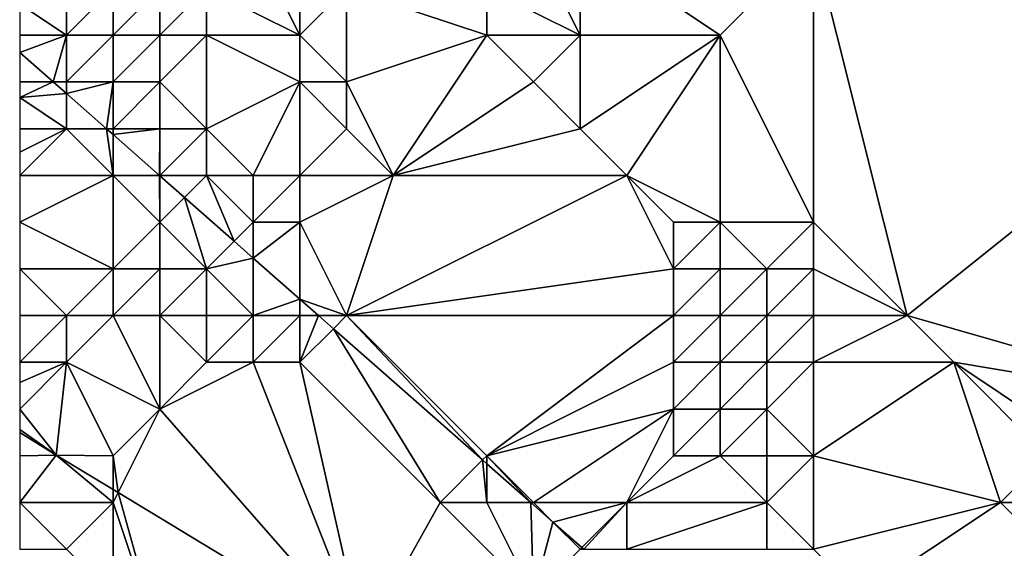
# Model space of a CAD drawing. Units: metres. Extents: x 75625 to 76250, y 349000 to 349500.
# Drawn here: x 75625 to 75646, y 349153 to 349164 of the extents above; entities that cross this region are included whole.
import ezdxf

# ---------------------------------------------------------------- set-up
doc = ezdxf.new("R2010")
doc.units = ezdxf.units.M
doc.layers.add('Terrain', color=15, linetype='Continuous')

msp = doc.modelspace()

# ---------------------------------------------------------------- linework, layer by layer
at = {"layer": 'Terrain'}
for points in [[(75631, 349164, 250.71), (75630, 349166, 250.78), (75629, 349165, 251.28), (75631, 349164, 250.71)], [(75631, 349164, 250.71), (75631, 349166, 250.44), (75630, 349166, 250.78), (75631, 349164, 250.71)], [(75632, 349165, 250.69), (75631, 349166, 250.44), (75631, 349164, 250.71), (75632, 349165, 250.69)], [(75637, 349164, 251.61), (75636, 349166, 251.45), (75635, 349165, 251.38), (75637, 349164, 251.61)], [(75637, 349164, 251.61), (75637, 349166, 251.52), (75636, 349166, 251.45), (75637, 349164, 251.61)], [(75640, 349164, 251.52), (75642, 349166, 251.49), (75637, 349166, 251.52), (75640, 349164, 251.52)], [(75640, 349164, 251.52), (75637, 349166, 251.52), (75637, 349164, 251.61), (75640, 349164, 251.52)], [(75642, 349160, 251.54), (75642, 349166, 251.49), (75640, 349164, 251.52), (75642, 349160, 251.54)], [(75642, 349160, 251.54), (75644, 349158, 251.4), (75642, 349166, 251.49), (75642, 349160, 251.54)], [(75642, 349166, 251.49), (75644, 349158, 251.4), (75654, 349166, 251.5), (75642, 349166, 251.49)], [(75651, 349156, 251.5), (75654, 349166, 251.5), (75644, 349158, 251.4), (75651, 349156, 251.5)], [(75626, 349164, 251.81), (75626, 349165, 251.61), (75625, 349164.667, 252.117), (75626, 349164, 251.81)], [(75627, 349164, 251.61), (75627, 349165, 251.42), (75626, 349164, 251.81), (75627, 349164, 251.61)], [(75626, 349164, 251.81), (75627, 349165, 251.42), (75626, 349165, 251.61), (75626, 349164, 251.81)], [(75628, 349164, 251.43), (75628, 349165, 251.33), (75627, 349164, 251.61), (75628, 349164, 251.43)], [(75627, 349164, 251.61), (75628, 349165, 251.33), (75627, 349165, 251.42), (75627, 349164, 251.61)], [(75629, 349164, 251.36), (75629, 349165, 251.28), (75628, 349164, 251.43), (75629, 349164, 251.36)], [(75628, 349164, 251.43), (75629, 349165, 251.28), (75628, 349165, 251.33), (75628, 349164, 251.43)], [(75631, 349164, 250.71), (75629, 349165, 251.28), (75629, 349164, 251.36), (75631, 349164, 250.71)], [(75632, 349163, 251.1), (75632, 349165, 250.69), (75631, 349164, 250.71), (75632, 349163, 251.1)], [(75632, 349163, 251.1), (75635, 349164, 251.45), (75632, 349165, 250.69), (75632, 349163, 251.1)], [(75635, 349164, 251.45), (75635, 349165, 251.38), (75632, 349165, 250.69), (75635, 349164, 251.45)], [(75637, 349164, 251.61), (75635, 349165, 251.38), (75635, 349164, 251.45), (75637, 349164, 251.61)], [(75626, 349164, 251.81), (75625, 349164.667, 252.117), (75625, 349164, 252.31), (75626, 349164, 251.81)], [(75626, 349164, 251.81), (75625, 349164, 252.31), (75625, 349163.634, 251.632), (75626, 349164, 251.81)], [(75626, 349164, 251.81), (75625, 349163.634, 251.632), (75625.72, 349163, 251.632), (75626, 349164, 251.81)], [(75626, 349163, 252.59), (75626, 349164, 251.81), (75625.72, 349163, 251.632), (75626, 349163, 252.59)], [(75627, 349163, 251.92), (75627, 349164, 251.61), (75626, 349163, 252.59), (75627, 349163, 251.92)], [(75626, 349163, 252.59), (75627, 349164, 251.61), (75626, 349164, 251.81), (75626, 349163, 252.59)], [(75628, 349163, 251.6), (75628, 349164, 251.43), (75627, 349163, 251.92), (75628, 349163, 251.6)], [(75627, 349163, 251.92), (75628, 349164, 251.43), (75627, 349164, 251.61), (75627, 349163, 251.92)], [(75629, 349162, 251.78), (75629, 349164, 251.36), (75628, 349163, 251.6), (75629, 349162, 251.78)], [(75628, 349163, 251.6), (75629, 349164, 251.36), (75628, 349164, 251.43), (75628, 349163, 251.6)], [(75629, 349162, 251.78), (75631, 349163, 251.05), (75629, 349164, 251.36), (75629, 349162, 251.78)], [(75631, 349163, 251.05), (75631, 349164, 250.71), (75629, 349164, 251.36), (75631, 349163, 251.05)], [(75632, 349163, 251.1), (75631, 349164, 250.71), (75631, 349163, 251.05), (75632, 349163, 251.1)], [(75633, 349161, 251.87), (75635, 349164, 251.45), (75632, 349163, 251.1), (75633, 349161, 251.87)], [(75633, 349161, 251.87), (75636, 349163, 251.66), (75635, 349164, 251.45), (75633, 349161, 251.87)], [(75636, 349163, 251.66), (75637, 349164, 251.61), (75635, 349164, 251.45), (75636, 349163, 251.66)], [(75637, 349162, 251.79), (75637, 349164, 251.61), (75636, 349163, 251.66), (75637, 349162, 251.79)], [(75638, 349161, 251.82), (75640, 349164, 251.52), (75637, 349162, 251.79), (75638, 349161, 251.82)], [(75637, 349162, 251.79), (75640, 349164, 251.52), (75637, 349164, 251.61), (75637, 349162, 251.79)], [(75640, 349160, 251.6), (75640, 349164, 251.52), (75638, 349161, 251.82), (75640, 349160, 251.6)], [(75642, 349160, 251.54), (75640, 349164, 251.52), (75640, 349160, 251.6), (75642, 349160, 251.54)], [(75625, 349163, 253.43), (75625.72, 349163, 251.632), (75625, 349163.634, 251.632), (75625, 349163, 253.43)], [(75625, 349163, 253.43), (75625, 349162.667, 253.537), (75625.72, 349163, 251.632), (75625, 349163, 253.43)], [(75625.72, 349163, 251.632), (75625, 349162.667, 253.537), (75626, 349162.754, 251.632), (75625.72, 349163, 251.632)], [(75626, 349163, 252.59), (75625.72, 349163, 251.632), (75626, 349162.754, 251.632), (75626, 349163, 252.59)], [(75627, 349163, 251.92), (75626, 349163, 252.59), (75626, 349162.754, 251.632), (75627, 349163, 251.92)], [(75627, 349163, 251.92), (75626, 349162.754, 251.632), (75626.856, 349162, 251.631), (75627, 349163, 251.92)], [(75627, 349162, 252.22), (75627, 349163, 251.92), (75626.856, 349162, 251.631), (75627, 349162, 252.22)], [(75628, 349162, 251.89), (75628, 349163, 251.6), (75627, 349162, 252.22), (75628, 349162, 251.89)], [(75627, 349162, 252.22), (75628, 349163, 251.6), (75627, 349163, 251.92), (75627, 349162, 252.22)], [(75629, 349162, 251.78), (75628, 349163, 251.6), (75628, 349162, 251.89), (75629, 349162, 251.78)], [(75630, 349161, 252.06), (75631, 349163, 251.05), (75629, 349162, 251.78), (75630, 349161, 252.06)], [(75631, 349161, 252.01), (75631, 349163, 251.05), (75630, 349161, 252.06), (75631, 349161, 252.01)], [(75632, 349162, 251.45), (75631, 349163, 251.05), (75631, 349161, 252.01), (75632, 349162, 251.45)], [(75632, 349162, 251.45), (75632, 349163, 251.1), (75631, 349163, 251.05), (75632, 349162, 251.45)], [(75633, 349161, 251.87), (75632, 349163, 251.1), (75632, 349162, 251.45), (75633, 349161, 251.87)], [(75633, 349161, 251.87), (75637, 349162, 251.79), (75636, 349163, 251.66), (75633, 349161, 251.87)], [(75626, 349162, 253.4), (75626, 349162.754, 251.632), (75625, 349162.667, 253.537), (75626, 349162, 253.4)], [(75626, 349162, 253.4), (75626.856, 349162, 251.631), (75626, 349162.754, 251.632), (75626, 349162, 253.4)], [(75626, 349162, 253.4), (75625, 349162.667, 253.537), (75625, 349162, 253.75), (75626, 349162, 253.4)], [(75627, 349161, 253.76), (75626, 349162, 253.4), (75625, 349161, 253.76), (75627, 349161, 253.76)], [(75626, 349162, 253.4), (75625, 349162, 253.75), (75625, 349161.5, 253.755), (75626, 349162, 253.4)], [(75626, 349162, 253.4), (75625, 349161.5, 253.755), (75625, 349161, 253.76), (75626, 349162, 253.4)], [(75627, 349161, 253.76), (75626.856, 349162, 251.631), (75626, 349162, 253.4), (75627, 349161, 253.76)], [(75627, 349161, 253.76), (75627, 349161.874, 251.631), (75626.856, 349162, 251.631), (75627, 349161, 253.76)], [(75627, 349162, 252.22), (75626.856, 349162, 251.631), (75627, 349161.874, 251.631), (75627, 349162, 252.22)], [(75628, 349162, 251.89), (75627, 349162, 252.22), (75627, 349161.874, 251.631), (75628, 349162, 251.89)], [(75628, 349162, 251.89), (75627, 349161.874, 251.631), (75627.992, 349161, 251.63), (75628, 349162, 251.89)], [(75628, 349161, 252.96), (75628, 349162, 251.89), (75627.992, 349161, 251.63), (75628, 349161, 252.96)], [(75629, 349161, 252.2), (75629, 349162, 251.78), (75628, 349161, 252.96), (75629, 349161, 252.2)], [(75628, 349161, 252.96), (75629, 349162, 251.78), (75628, 349162, 251.89), (75628, 349161, 252.96)], [(75630, 349161, 252.06), (75629, 349162, 251.78), (75629, 349161, 252.2), (75630, 349161, 252.06)], [(75633, 349161, 251.87), (75632, 349162, 251.45), (75631, 349161, 252.01), (75633, 349161, 251.87)], [(75638, 349161, 251.82), (75637, 349162, 251.79), (75633, 349161, 251.87), (75638, 349161, 251.82)], [(75627, 349161, 253.76), (75627.992, 349161, 251.63), (75627, 349161.874, 251.631), (75627, 349161, 253.76)], [(75627, 349159, 253.75), (75627, 349161, 253.76), (75625, 349160, 253.8), (75627, 349159, 253.75)], [(75627, 349161, 253.76), (75625, 349161, 253.76), (75625, 349160, 253.8), (75627, 349161, 253.76)], [(75627, 349159, 253.75), (75628, 349160, 253.62), (75627, 349161, 253.76), (75627, 349159, 253.75)], [(75628, 349160, 253.62), (75627.992, 349161, 251.63), (75627, 349161, 253.76), (75628, 349160, 253.62)], [(75628, 349160, 253.62), (75628, 349160.993, 251.63), (75627.992, 349161, 251.63), (75628, 349160, 253.62)], [(75628, 349161, 252.96), (75627.992, 349161, 251.63), (75628, 349160.993, 251.63), (75628, 349161, 252.96)], [(75629, 349161, 252.2), (75628, 349161, 252.96), (75628.528, 349160.528, 251.63), (75629, 349161, 252.2)], [(75628, 349161, 252.96), (75628, 349160.993, 251.63), (75628.528, 349160.528, 251.63), (75628, 349161, 252.96)], [(75628, 349160, 253.62), (75628.528, 349160.528, 251.63), (75628, 349160.993, 251.63), (75628, 349160, 253.62)], [(75629, 349161, 252.2), (75628.528, 349160.528, 251.63), (75629.592, 349159.592, 251.629), (75629, 349161, 252.2)], [(75630, 349160, 252.3), (75630, 349161, 252.06), (75629, 349161, 252.2), (75630, 349160, 252.3)], [(75630, 349160, 252.3), (75629, 349161, 252.2), (75629.592, 349159.592, 251.629), (75630, 349160, 252.3)], [(75631, 349160, 252.47), (75631, 349161, 252.01), (75630, 349160, 252.3), (75631, 349160, 252.47)], [(75630, 349160, 252.3), (75631, 349161, 252.01), (75630, 349161, 252.06), (75630, 349160, 252.3)], [(75632, 349158, 253.04), (75633, 349161, 251.87), (75631, 349160, 252.47), (75632, 349158, 253.04)], [(75633, 349161, 251.87), (75631, 349161, 252.01), (75631, 349160, 252.47), (75633, 349161, 251.87)], [(75632, 349158, 253.04), (75639, 349159, 251.85), (75638, 349161, 251.82), (75632, 349158, 253.04)], [(75632, 349158, 253.04), (75638, 349161, 251.82), (75633, 349161, 251.87), (75632, 349158, 253.04)], [(75639, 349159, 251.85), (75639, 349160, 251.77), (75638, 349161, 251.82), (75639, 349159, 251.85)], [(75640, 349160, 251.6), (75638, 349161, 251.82), (75639, 349160, 251.77), (75640, 349160, 251.6)], [(75629, 349159, 253.78), (75628.528, 349160.528, 251.63), (75628, 349160, 253.62), (75629, 349159, 253.78)], [(75629, 349159, 253.78), (75629.592, 349159.592, 251.629), (75628.528, 349160.528, 251.63), (75629, 349159, 253.78)], [(75627, 349159, 253.75), (75625, 349160, 253.8), (75625, 349159, 253.75), (75627, 349159, 253.75)], [(75628, 349159, 253.76), (75628, 349160, 253.62), (75627, 349159, 253.75), (75628, 349159, 253.76)], [(75629, 349159, 253.78), (75628, 349160, 253.62), (75628, 349159, 253.76), (75629, 349159, 253.78)], [(75630, 349160, 252.3), (75629.592, 349159.592, 251.629), (75630, 349159.232, 251.629), (75630, 349160, 252.3)], [(75631, 349160, 252.47), (75630, 349160, 252.3), (75630, 349159.232, 251.629), (75631, 349160, 252.47)], [(75631, 349160, 252.47), (75630, 349159.232, 251.629), (75631, 349158.352, 251.628), (75631, 349160, 252.47)], [(75632, 349158, 253.04), (75631, 349160, 252.47), (75631, 349158.352, 251.628), (75632, 349158, 253.04)], [(75640, 349159, 251.56), (75640, 349160, 251.6), (75639, 349159, 251.85), (75640, 349159, 251.56)], [(75639, 349159, 251.85), (75640, 349160, 251.6), (75639, 349160, 251.77), (75639, 349159, 251.85)], [(75641, 349159, 251.38), (75640, 349160, 251.6), (75640, 349159, 251.56), (75641, 349159, 251.38)], [(75641, 349159, 251.38), (75642, 349160, 251.54), (75640, 349160, 251.6), (75641, 349159, 251.38)], [(75642, 349159, 251.42), (75642, 349160, 251.54), (75641, 349159, 251.38), (75642, 349159, 251.42)], [(75642, 349159, 251.42), (75644, 349158, 251.4), (75642, 349160, 251.54), (75642, 349159, 251.42)], [(75629, 349159, 253.78), (75630, 349159.232, 251.629), (75629.592, 349159.592, 251.629), (75629, 349159, 253.78)], [(75630, 349158, 253.74), (75630, 349159.232, 251.629), (75629, 349159, 253.78), (75630, 349158, 253.74)], [(75630, 349158, 253.74), (75631, 349158.352, 251.628), (75630, 349159.232, 251.629), (75630, 349158, 253.74)], [(75626, 349158, 253.76), (75625, 349159, 253.75), (75625, 349158, 253.76), (75626, 349158, 253.76)], [(75626, 349158, 253.76), (75627, 349159, 253.75), (75625, 349159, 253.75), (75626, 349158, 253.76)], [(75627, 349158, 253.76), (75627, 349159, 253.75), (75626, 349158, 253.76), (75627, 349158, 253.76)], [(75628, 349158, 253.78), (75628, 349159, 253.76), (75627, 349158, 253.76), (75628, 349158, 253.78)], [(75627, 349158, 253.76), (75628, 349159, 253.76), (75627, 349159, 253.75), (75627, 349158, 253.76)], [(75629, 349158, 253.78), (75629, 349159, 253.78), (75628, 349158, 253.78), (75629, 349158, 253.78)], [(75628, 349158, 253.78), (75629, 349159, 253.78), (75628, 349159, 253.76), (75628, 349158, 253.78)], [(75630, 349158, 253.74), (75629, 349159, 253.78), (75629, 349158, 253.78), (75630, 349158, 253.74)], [(75639, 349158, 251.92), (75639, 349159, 251.85), (75632, 349158, 253.04), (75639, 349158, 251.92)], [(75640, 349158, 251.51), (75640, 349159, 251.56), (75639, 349158, 251.92), (75640, 349158, 251.51)], [(75639, 349158, 251.92), (75640, 349159, 251.56), (75639, 349159, 251.85), (75639, 349158, 251.92)], [(75641, 349158, 251.23), (75641, 349159, 251.38), (75640, 349158, 251.51), (75641, 349158, 251.23)], [(75640, 349158, 251.51), (75641, 349159, 251.38), (75640, 349159, 251.56), (75640, 349158, 251.51)], [(75642, 349158, 251.29), (75642, 349159, 251.42), (75641, 349158, 251.23), (75642, 349158, 251.29)], [(75641, 349158, 251.23), (75642, 349159, 251.42), (75641, 349159, 251.38), (75641, 349158, 251.23)], [(75642, 349158, 251.29), (75644, 349158, 251.4), (75642, 349159, 251.42), (75642, 349158, 251.29)], [(75631, 349158, 253.46), (75631, 349158.352, 251.628), (75630, 349158, 253.74), (75631, 349158, 253.46)], [(75631, 349158, 253.46), (75631.4, 349158, 251.628), (75631, 349158.352, 251.628), (75631, 349158, 253.46)], [(75632, 349158, 253.04), (75631, 349158.352, 251.628), (75631.4, 349158, 251.628), (75632, 349158, 253.04)], [(75626, 349157, 253.76), (75626, 349158, 253.76), (75625, 349157, 253.77), (75626, 349157, 253.76)], [(75626, 349158, 253.76), (75625, 349158, 253.76), (75625, 349157, 253.77), (75626, 349158, 253.76)], [(75628, 349156, 253.77), (75627, 349158, 253.76), (75626, 349157, 253.76), (75628, 349156, 253.77)], [(75626, 349157, 253.76), (75627, 349158, 253.76), (75626, 349158, 253.76), (75626, 349157, 253.76)], [(75628, 349156, 253.77), (75628, 349158, 253.78), (75627, 349158, 253.76), (75628, 349156, 253.77)], [(75628, 349156, 253.77), (75629, 349157, 253.75), (75628, 349158, 253.78), (75628, 349156, 253.77)], [(75629, 349157, 253.75), (75629, 349158, 253.78), (75628, 349158, 253.78), (75629, 349157, 253.75)], [(75630, 349157, 253.79), (75630, 349158, 253.74), (75629, 349157, 253.75), (75630, 349157, 253.79)], [(75629, 349157, 253.75), (75630, 349158, 253.74), (75629, 349158, 253.78), (75629, 349157, 253.75)], [(75631, 349157, 253.72), (75631, 349158, 253.46), (75630, 349157, 253.79), (75631, 349157, 253.72)], [(75630, 349157, 253.79), (75631, 349158, 253.46), (75630, 349158, 253.74), (75630, 349157, 253.79)], [(75631, 349157, 253.72), (75631.4, 349158, 251.628), (75631, 349158, 253.46), (75631, 349157, 253.72)], [(75631.719, 349157.719, 251.628), (75631.4, 349158, 251.628), (75631, 349157, 253.72), (75631.719, 349157.719, 251.628)], [(75632, 349158, 253.04), (75631.4, 349158, 251.628), (75631.719, 349157.719, 251.628), (75632, 349158, 253.04)], [(75634.91, 349154.91, 251.626), (75632, 349158, 253.04), (75631.719, 349157.719, 251.628), (75634.91, 349154.91, 251.626)], [(75634.91, 349154.91, 251.626), (75635, 349155, 253.31), (75632, 349158, 253.04), (75634.91, 349154.91, 251.626)], [(75635, 349155, 253.31), (75639, 349158, 251.92), (75632, 349158, 253.04), (75635, 349155, 253.31)], [(75635, 349155, 253.31), (75639, 349157, 251.99), (75639, 349158, 251.92), (75635, 349155, 253.31)], [(75640, 349157, 251.44), (75640, 349158, 251.51), (75639, 349157, 251.99), (75640, 349157, 251.44)], [(75639, 349157, 251.99), (75640, 349158, 251.51), (75639, 349158, 251.92), (75639, 349157, 251.99)], [(75641, 349157, 251.06), (75641, 349158, 251.23), (75640, 349157, 251.44), (75641, 349157, 251.06)], [(75640, 349157, 251.44), (75641, 349158, 251.23), (75640, 349158, 251.51), (75640, 349157, 251.44)], [(75642, 349157, 251.14), (75642, 349158, 251.29), (75641, 349157, 251.06), (75642, 349157, 251.14)], [(75641, 349157, 251.06), (75642, 349158, 251.29), (75641, 349158, 251.23), (75641, 349157, 251.06)], [(75642, 349157, 251.14), (75645, 349157, 251.49), (75644, 349158, 251.4), (75642, 349157, 251.14)], [(75642, 349157, 251.14), (75644, 349158, 251.4), (75642, 349158, 251.29), (75642, 349157, 251.14)], [(75651, 349156, 251.5), (75644, 349158, 251.4), (75645, 349157, 251.49), (75651, 349156, 251.5)], [(75634, 349154, 253.75), (75631.719, 349157.719, 251.628), (75631, 349157, 253.72), (75634, 349154, 253.75)], [(75634.91, 349154.91, 251.626), (75631.719, 349157.719, 251.628), (75634, 349154, 253.75), (75634.91, 349154.91, 251.626)], [(75625.78, 349155.014, 253.621), (75626, 349157, 253.76), (75625, 349156, 253.78), (75625.78, 349155.014, 253.621)], [(75625, 349156, 253.78), (75626, 349157, 253.76), (75625, 349156.571, 253.774), (75625, 349156, 253.78)], [(75626, 349157, 253.76), (75625, 349157, 253.77), (75625, 349156.571, 253.774), (75626, 349157, 253.76)], [(75625.78, 349155.014, 253.621), (75627, 349155, 253.8), (75626, 349157, 253.76), (75625.78, 349155.014, 253.621)], [(75627, 349155, 253.8), (75628, 349156, 253.77), (75626, 349157, 253.76), (75627, 349155, 253.8)], [(75628, 349156, 253.77), (75630, 349157, 253.79), (75629, 349157, 253.75), (75628, 349156, 253.77)], [(75632.349, 349151.037, 253.656), (75630, 349157, 253.79), (75628, 349156, 253.77), (75632.349, 349151.037, 253.656)], [(75632.349, 349151.037, 253.656), (75631, 349157, 253.72), (75630, 349157, 253.79), (75632.349, 349151.037, 253.656)], [(75634, 349154, 253.75), (75631, 349157, 253.72), (75632.349, 349151.037, 253.656), (75634, 349154, 253.75)], [(75635, 349155, 253.31), (75639, 349156, 252.05), (75639, 349157, 251.99), (75635, 349155, 253.31)], [(75640, 349156, 251.41), (75640, 349157, 251.44), (75639, 349156, 252.05), (75640, 349156, 251.41)], [(75639, 349156, 252.05), (75640, 349157, 251.44), (75639, 349157, 251.99), (75639, 349156, 252.05)], [(75641, 349156, 250.91), (75641, 349157, 251.06), (75640, 349156, 251.41), (75641, 349156, 250.91)], [(75640, 349156, 251.41), (75641, 349157, 251.06), (75640, 349157, 251.44), (75640, 349156, 251.41)], [(75642, 349155, 250.9), (75642, 349157, 251.14), (75641, 349156, 250.91), (75642, 349155, 250.9)], [(75641, 349156, 250.91), (75642, 349157, 251.14), (75641, 349157, 251.06), (75641, 349156, 250.91)], [(75642, 349155, 250.9), (75646, 349154, 251.75), (75645, 349157, 251.49), (75642, 349155, 250.9)], [(75642, 349155, 250.9), (75645, 349157, 251.49), (75642, 349157, 251.14), (75642, 349155, 250.9)], [(75646, 349154, 251.75), (75647, 349155, 251.79), (75645, 349157, 251.49), (75646, 349154, 251.75)], [(75648, 349155, 251.75), (75645, 349157, 251.49), (75647, 349155, 251.79), (75648, 349155, 251.75)], [(75648, 349155, 251.75), (75651, 349156, 251.5), (75645, 349157, 251.49), (75648, 349155, 251.75)], [(75625.78, 349155.014, 253.621), (75625, 349156, 253.78), (75625, 349155.562, 253.616), (75625.78, 349155.014, 253.621)], [(75627.106, 349154.211, 253.628), (75628, 349156, 253.77), (75627, 349155, 253.8), (75627.106, 349154.211, 253.628)], [(75632.349, 349151.037, 253.656), (75628, 349156, 253.77), (75627.106, 349154.211, 253.628), (75632.349, 349151.037, 253.656)], [(75636, 349154, 252.98), (75639, 349156, 252.05), (75635, 349155, 253.31), (75636, 349154, 252.98)], [(75638, 349154, 252.43), (75639, 349156, 252.05), (75636, 349154, 252.98), (75638, 349154, 252.43)], [(75638, 349154, 252.43), (75639, 349155, 252.09), (75639, 349156, 252.05), (75638, 349154, 252.43)], [(75640, 349155, 251.41), (75640, 349156, 251.41), (75639, 349155, 252.09), (75640, 349155, 251.41)], [(75639, 349155, 252.09), (75640, 349156, 251.41), (75639, 349156, 252.05), (75639, 349155, 252.09)], [(75641, 349155, 250.84), (75641, 349156, 250.91), (75640, 349155, 251.41), (75641, 349155, 250.84)], [(75640, 349155, 251.41), (75641, 349156, 250.91), (75640, 349156, 251.41), (75640, 349155, 251.41)], [(75642, 349155, 250.9), (75641, 349156, 250.91), (75641, 349155, 250.84), (75642, 349155, 250.9)], [(75625.78, 349155.014, 253.621), (75625, 349155.562, 253.616), (75625, 349155.5, 253.775), (75625.78, 349155.014, 253.621)], [(75625.78, 349155.014, 253.621), (75625, 349155.5, 253.775), (75625, 349155, 253.77), (75625.78, 349155.014, 253.621)], [(75627, 349154, 253.81), (75625.78, 349155.014, 253.621), (75625, 349154, 253.78), (75627, 349154, 253.81)], [(75625.78, 349155.014, 253.621), (75625, 349155, 253.77), (75625, 349154, 253.78), (75625.78, 349155.014, 253.621)], [(75627, 349154, 253.81), (75627, 349154.275, 253.628), (75625.78, 349155.014, 253.621), (75627, 349154, 253.81)], [(75627, 349154.275, 253.628), (75627, 349155, 253.8), (75625.78, 349155.014, 253.621), (75627, 349154.275, 253.628)], [(75627.106, 349154.211, 253.628), (75627, 349155, 253.8), (75627, 349154.275, 253.628), (75627.106, 349154.211, 253.628)], [(75634.91, 349154.91, 251.626), (75635, 349154.83, 251.626), (75635, 349155, 253.31), (75634.91, 349154.91, 251.626)], [(75635, 349154.83, 251.626), (75635.943, 349154, 251.625), (75635, 349155, 253.31), (75635, 349154.83, 251.626)], [(75635.943, 349154, 251.625), (75636, 349154, 252.98), (75635, 349155, 253.31), (75635.943, 349154, 251.625)], [(75641, 349154, 250.87), (75640, 349155, 251.41), (75638, 349154, 252.43), (75641, 349154, 250.87)], [(75638, 349154, 252.43), (75640, 349155, 251.41), (75639, 349155, 252.09), (75638, 349154, 252.43)], [(75641, 349154, 250.87), (75641, 349155, 250.84), (75640, 349155, 251.41), (75641, 349154, 250.87)], [(75642, 349153, 250.91), (75642, 349155, 250.9), (75641, 349154, 250.87), (75642, 349153, 250.91)], [(75641, 349154, 250.87), (75642, 349155, 250.9), (75641, 349155, 250.84), (75641, 349154, 250.87)], [(75642, 349153, 250.91), (75646, 349154, 251.75), (75642, 349155, 250.9), (75642, 349153, 250.91)], [(75647, 349154, 251.8), (75647, 349155, 251.79), (75646, 349154, 251.75), (75647, 349154, 251.8)], [(75634.91, 349154.91, 251.626), (75634, 349154, 253.75), (75635, 349154, 253.6), (75634.91, 349154.91, 251.626)], [(75634.91, 349154.91, 251.626), (75635, 349154, 253.6), (75635, 349154.83, 251.626), (75634.91, 349154.91, 251.626)], [(75635, 349154.83, 251.626), (75635, 349154, 253.6), (75635.943, 349154, 251.625), (75635, 349154.83, 251.626)], [(75627, 349154, 253.81), (75627.106, 349154.211, 253.628), (75627, 349154.275, 253.628), (75627, 349154, 253.81)], [(75628, 349151, 253.8), (75627.106, 349154.211, 253.628), (75627, 349154, 253.81), (75628, 349151, 253.8)], [(75632.349, 349151.037, 253.656), (75627.106, 349154.211, 253.628), (75628, 349151, 253.8), (75632.349, 349151.037, 253.656)], [(75626, 349153, 253.78), (75625, 349154, 253.78), (75625, 349153, 253.8), (75626, 349153, 253.78)], [(75626, 349153, 253.78), (75627, 349154, 253.81), (75625, 349154, 253.78), (75626, 349153, 253.78)], [(75627, 349152, 253.8), (75627, 349154, 253.81), (75626, 349153, 253.78), (75627, 349152, 253.8)], [(75628, 349151, 253.8), (75627, 349154, 253.81), (75627, 349152, 253.8), (75628, 349151, 253.8)], [(75636, 349152, 253.75), (75634, 349154, 253.75), (75632.349, 349151.037, 253.656), (75636, 349152, 253.75)], [(75636, 349152, 253.75), (75635, 349154, 253.6), (75634, 349154, 253.75), (75636, 349152, 253.75)], [(75636, 349152, 253.75), (75635.943, 349154, 251.625), (75635, 349154, 253.6), (75636, 349152, 253.75)], [(75636, 349152, 253.75), (75636.419, 349153.581, 251.625), (75635.943, 349154, 251.625), (75636, 349152, 253.75)], [(75635.943, 349154, 251.625), (75636.419, 349153.581, 251.625), (75636, 349154, 252.98), (75635.943, 349154, 251.625)], [(75638, 349154, 252.43), (75636, 349154, 252.98), (75636.419, 349153.581, 251.625), (75638, 349154, 252.43)], [(75638, 349154, 252.43), (75636.419, 349153.581, 251.625), (75637.037, 349153.037, 251.625), (75638, 349154, 252.43)], [(75638, 349154, 252.43), (75637.037, 349153.037, 251.625), (75637.079, 349153, 251.625), (75638, 349154, 252.43)], [(75638, 349153, 252.5), (75638, 349154, 252.43), (75637.079, 349153, 251.625), (75638, 349153, 252.5)], [(75641, 349153, 251.04), (75641, 349154, 250.87), (75638, 349153, 252.5), (75641, 349153, 251.04)], [(75638, 349153, 252.5), (75641, 349154, 250.87), (75638, 349154, 252.43), (75638, 349153, 252.5)], [(75642, 349153, 250.91), (75641, 349154, 250.87), (75641, 349153, 251.04), (75642, 349153, 250.91)], [(75642, 349153, 250.91), (75643, 349152, 251.03), (75646, 349154, 251.75), (75642, 349153, 250.91)], [(75643, 349152, 251.03), (75647, 349153, 251.67), (75646, 349154, 251.75), (75643, 349152, 251.03)], [(75647, 349153, 251.67), (75647, 349154, 251.8), (75646, 349154, 251.75), (75647, 349153, 251.67)], [(75636, 349152, 253.75), (75637, 349153, 253.15), (75636.419, 349153.581, 251.625), (75636, 349152, 253.75)], [(75637, 349153, 253.15), (75637.037, 349153.037, 251.625), (75636.419, 349153.581, 251.625), (75637, 349153, 253.15)], [(75637, 349153, 253.15), (75637.079, 349153, 251.625), (75637.037, 349153.037, 251.625), (75637, 349153, 253.15)]]:
    msp.add_3dface(points, dxfattribs=at)

doc.saveas('drawing.dxf')
